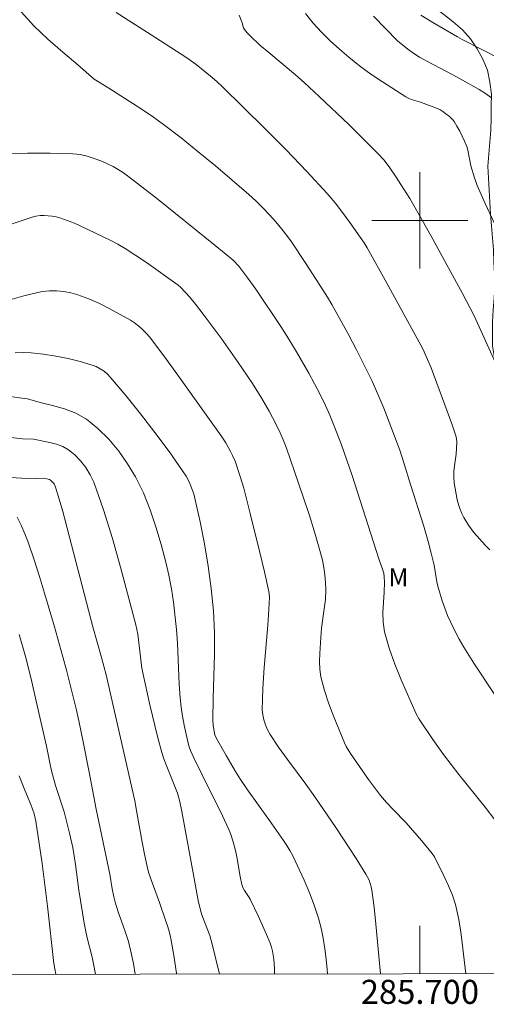
# Model space of a CAD drawing. Units: metres. Extents: x 285528 to 286044, y 1666032 to 1666597.
# Drawn here: x 285667 to 285706, y 1666035 to 1666117 of the extents above; entities that cross this region are included whole.
import ezdxf
from ezdxf.enums import TextEntityAlignment as Align

# ---------------------------------------------------------------- set-up
doc = ezdxf.new("R2010")
doc.units = ezdxf.units.M
doc.header["$MEASUREMENT"] = 0
doc.layers.add('Articulacao', color=7, linetype='Continuous', lineweight=18)
doc.layers.add('Malha_Coordenadas', color=7, linetype='Continuous', lineweight=15)
for name, color, linetype, lineweight, true_color in [('Curvas_Intermediarias', 7, 'Continuous', 9, 0x783c14), ('Curvas_Mestras', 7, 'Continuous', 20, 0x783c14), ('Topon_Vegetacao', 7, 'Continuous', 9, 0x00ff33), ('Vegetacao', 7, 'Orla8', 9, 0x00ff33)]:
    doc.layers.add(name, color=color, linetype=linetype, lineweight=lineweight, true_color=true_color)
doc.styles.add('Arial', font='arial.ttf', dxfattribs={"height": 1.5})
doc.styles.get("Standard").update_dxf_attribs({"font": 'arial.ttf'})
doc.linetypes.add('Orla8', pattern='A,6,-0.5,["V",Standard,S=1,R=0,X=-0.5,Y=-1],-0.5,6,-0.5,["V",Standard,S=1,R=0,X=-0.5,Y=-1],-0.5', length=14)

msp = doc.modelspace()

# ---------------------------------------------------------------- linework, layer by layer
at = {"layer": 'Articulacao', "flags": 128}
msp.add_lwpolyline([(285544.566, 1666591.36), (286026.415, 1666591.982), (286027.119, 1666037.711), (285545.295, 1666037.089), (285544.566, 1666591.36)], close=True, dxfattribs=at)
at = {"layer": 'Curvas_Intermediarias', "flags": 128}
for points, elevation in [([(285706.171, 1666060.591), (285704.491, 1666063.151), (285703.67, 1666064.478), (285703.28, 1666065.154), (285702.91, 1666065.84), (285702.566, 1666066.537), (285702.309, 1666067.125), (285702.077, 1666067.726), (285701.866, 1666068.335), (285701.488, 1666069.566), (285701.405, 1666069.906), (285701.177, 1666071.295), (285700.947, 1666072.292), (285700.693, 1666073.283), (285700.298, 1666074.627), (285699.215, 1666078.015), (285698.699, 1666079.745), (285698.319, 1666080.885), (285697.883, 1666082.052), (285696.984, 1666084.378), (285696.505, 1666085.527), (285695.996, 1666086.663), (285695.373, 1666087.951), (285694.721, 1666089.226), (285694.047, 1666090.49), (285692.659, 1666092.996), (285692.295, 1666093.617), (285691.912, 1666094.229), (285690.498, 1666096.422), (285689.312, 1666098.201), (285688.921, 1666098.751), (285688.507, 1666099.282), (285687.994, 1666099.886), (285687.464, 1666100.479), (285686.917, 1666101.057), (285686.351, 1666101.615), (285685.767, 1666102.152), (285684.38, 1666103.359), (285682.975, 1666104.546), (285681.552, 1666105.713), (285680.112, 1666106.859), (285678.659, 1666107.984), (285677.827, 1666108.592), (285676.974, 1666109.171), (285676.108, 1666109.732), (285674.111, 1666111.01), (285672.873, 1666111.765), (285671.528, 1666112.936), (285670.271, 1666113.996), (285669.032, 1666115.068), (285667.858, 1666116.183), (285666.794, 1666117.369)], 112), ([(285705.814, 1666072.567), (285705.442, 1666072.964), (285704.497, 1666074.03), (285704.256, 1666074.327), (285704.036, 1666074.637), (285703.665, 1666075.266), (285703.503, 1666075.595), (285703.361, 1666075.932), (285703.243, 1666076.275), (285703.116, 1666076.734), (285703.009, 1666077.203), (285702.925, 1666077.677), (285702.865, 1666078.154), (285702.832, 1666078.63), (285702.839, 1666079.106), (285702.885, 1666079.584), (285703.012, 1666080.541), (285703.054, 1666081.02), (285703.071, 1666081.6), (285703.052, 1666081.79), (285703.01, 1666081.976), (285702.659, 1666083.057), (285702.284, 1666084.134), (285700.945, 1666087.718), (285700.255, 1666089.303), (285697.26, 1666094.782), (285695.605, 1666097.718), (285695.348, 1666098.117), (285694.168, 1666099.81), (285693.568, 1666100.649), (285692.943, 1666101.467), (285692.277, 1666102.25), (285690.585, 1666104.074), (285688.855, 1666105.867), (285687.098, 1666107.636), (285683.548, 1666111.135), (285683.133, 1666111.524), (285682.702, 1666111.898), (285681.364, 1666112.967), (285680.608, 1666113.515), (285677.939, 1666115.24), (285674.705, 1666117.297)], 113), ([(285706.289, 1666088.146), (285704.517, 1666092.055), (285703.558, 1666093.912), (285701.074, 1666098.443), (285700.3, 1666099.828), (285699.159, 1666101.809), (285698.421, 1666102.999), (285698.038, 1666103.585), (285697.436, 1666104.461), (285696.989, 1666105.037), (285696.501, 1666105.576), (285694.085, 1666107.969), (285691.626, 1666110.32), (285690.379, 1666111.476), (285689.654, 1666112.117), (285687.412, 1666113.963), (285686.679, 1666114.593), (285685.877, 1666115.348), (285685.629, 1666115.616), (285685.4, 1666115.894), (285685.327, 1666116.016), (285685.196, 1666116.44), (285684.948, 1666117.077)], 114), ([(285708.094, 1666112.712), (285705.156, 1666114.231), (285703.524, 1666115.05), (285703.126, 1666115.272), (285701.089, 1666116.461), (285700.078, 1666117.068)], 117), ([(285705.954, 1666110.212), (285705.461, 1666110.563), (285704.947, 1666110.887), (285703.355, 1666111.785), (285702.68, 1666112.152), (285700.635, 1666113.215), (285699.967, 1666113.59), (285699.672, 1666113.775), (285699.106, 1666114.18), (285698.443, 1666114.686), (285698.13, 1666114.955), (285696.136, 1666116.995)], 116), ([(285706.243, 1666050.105), (285705.433, 1666051.165), (285703.245, 1666053.888), (285701.972, 1666055.533), (285701.078, 1666056.79), (285699.946, 1666058.491), (285699.681, 1666058.926), (285698.452, 1666061.762), (285697.912, 1666063.076), (285697.435, 1666064.403), (285697.056, 1666065.745), (285696.939, 1666066.55), (285696.928, 1666067.374), (285697.035, 1666069.045), (285697.058, 1666069.877), (285697.039, 1666070.337), (285696.99, 1666070.637), (285696.924, 1666070.881), (285696.589, 1666071.84), (285694.354, 1666078.753), (285693.471, 1666081.306), (285692.84, 1666082.962), (285692.498, 1666083.78), (285692.134, 1666084.586), (285691.691, 1666085.498), (285691.227, 1666086.402), (285690.744, 1666087.296), (285689.731, 1666089.056), (285689.081, 1666090.116), (285688.412, 1666091.164), (285686.348, 1666094.275), (285685.688, 1666095.201), (285684.939, 1666096.177), (285684.445, 1666096.68), (285682.966, 1666097.905), (285678.058, 1666101.861), (285676.139, 1666103.344), (285675.314, 1666103.949), (285674.889, 1666104.234), (285674.452, 1666104.494), (285674, 1666104.716), (285673.446, 1666104.949), (285672.876, 1666105.161), (285672.294, 1666105.34), (285671.704, 1666105.47), (285671.11, 1666105.536), (285669.224, 1666105.599), (285667.326, 1666105.602), (285665.424, 1666105.555)], 111), ([(285696.731, 1666037.284), (285696.341, 1666041.414), (285696.179, 1666042.842), (285695.988, 1666044.262), (285695.936, 1666044.538), (285695.861, 1666044.81), (285695.763, 1666045.076), (285695.646, 1666045.333), (285695.51, 1666045.578), (285694.693, 1666046.888), (285692.993, 1666049.475), (285691.249, 1666052.035), (285690.506, 1666053.075), (285688.967, 1666055.123), (285688.224, 1666056.159), (285687.535, 1666057.223), (285687.326, 1666057.602), (285687.147, 1666058.004), (285687.007, 1666058.421), (285686.915, 1666058.847), (285686.88, 1666059.274), (285686.916, 1666061.027), (285687.027, 1666062.788), (285687.332, 1666066.322), (285687.455, 1666068.087), (285687.468, 1666068.706), (285687.417, 1666069.113), (285687.054, 1666070.737), (285686.673, 1666072.36), (285685.876, 1666075.597), (285685.332, 1666077.704), (285685.036, 1666078.679), (285684.607, 1666079.966), (285684.41, 1666080.431), (285684.237, 1666080.777), (285683.83, 1666081.483), (285683.442, 1666082.074), (285679.858, 1666087.126), (285678.686, 1666088.726), (285677.483, 1666090.298), (285677.21, 1666090.621), (285676.911, 1666090.925), (285676.591, 1666091.208), (285676.251, 1666091.465), (285675.897, 1666091.693), (285675.056, 1666092.178), (285674.196, 1666092.647), (285673.319, 1666093.085), (285672.428, 1666093.476), (285671.523, 1666093.806), (285670.952, 1666093.965), (285670.358, 1666094.078), (285669.754, 1666094.137), (285669.153, 1666094.136), (285668.565, 1666094.067), (285667.02, 1666093.722), (285665.484, 1666093.284)], 109), ([(285692.304, 1666037.279), (285692.277, 1666037.651), (285692.191, 1666038.517), (285692.085, 1666039.384), (285691.949, 1666040.247), (285691.774, 1666041.099), (285691.55, 1666041.935), (285691.199, 1666042.993), (285690.797, 1666044.039), (285690.357, 1666045.073), (285689.414, 1666047.108), (285689.184, 1666047.543), (285688.927, 1666047.964), (285688.651, 1666048.376), (285687.482, 1666050.047), (285685.645, 1666052.602), (285685.058, 1666053.47), (285684.646, 1666054.12), (285683.864, 1666055.449), (285683.058, 1666056.883), (285682.938, 1666057.171), (285682.865, 1666057.5), (285682.789, 1666057.964), (285682.756, 1666058.432), (285682.776, 1666060.246), (285682.896, 1666063.879), (285682.906, 1666065.691), (285682.824, 1666067.496), (285682.636, 1666069.358), (285682.376, 1666071.217), (285682.058, 1666073.069), (285681.696, 1666074.912), (285681.304, 1666076.74), (285681.169, 1666077.25), (285680.994, 1666077.752), (285680.78, 1666078.241), (285680.53, 1666078.71), (285680.247, 1666079.155), (285679.115, 1666080.753), (285677.944, 1666082.333), (285676.741, 1666083.891), (285675.508, 1666085.421), (285674.252, 1666086.919), (285673.992, 1666087.19), (285673.701, 1666087.436), (285673.385, 1666087.651), (285673.05, 1666087.828), (285672.702, 1666087.962), (285671.718, 1666088.246), (285670.712, 1666088.491), (285669.692, 1666088.696), (285668.666, 1666088.862), (285667.643, 1666088.985), (285666.979, 1666089.013), (285666.31, 1666088.981)], 108), ([(285687.907, 1666037.273), (285687.895, 1666037.753), (285687.826, 1666038.515), (285687.719, 1666039.184), (285687.639, 1666039.511), (285687.535, 1666039.83), (285687.236, 1666040.577), (285686.565, 1666042.05), (285685.856, 1666043.505), (285685.773, 1666043.655), (285685.394, 1666044.228), (285685.272, 1666044.475), (285685.175, 1666044.733), (285685.031, 1666045.401), (285684.759, 1666047.024), (285684.646, 1666047.56), (285684.459, 1666048.27), (285684.225, 1666048.966), (285684.085, 1666049.305), (285683.553, 1666050.449), (285681.869, 1666053.848), (285681.181, 1666055.281), (285680.915, 1666055.879), (285680.803, 1666056.184), (285680.712, 1666056.496), (285680.383, 1666057.986), (285680.245, 1666058.738), (285680.129, 1666059.494), (285680.037, 1666060.252), (285679.951, 1666061.387), (285679.829, 1666064.81), (285679.74, 1666065.946), (285679.479, 1666068.211), (285679.313, 1666069.341), (285679.105, 1666070.46), (285678.843, 1666071.564), (285678.447, 1666073.021), (285678.022, 1666074.481), (285677.543, 1666075.922), (285676.985, 1666077.321), (285676.325, 1666078.655), (285675.671, 1666079.735), (285674.924, 1666080.786), (285674.094, 1666081.776), (285673.193, 1666082.678), (285672.232, 1666083.461), (285671.369, 1666083.955), (285670.412, 1666084.312), (285669.4, 1666084.59), (285668.375, 1666084.844), (285667.32, 1666085.145), (285667.09, 1666085.166), (285665.04, 1666085.457)], 107), ([(285683.314, 1666037.267), (285682.706, 1666039.767), (285682.516, 1666040.478), (285681.868, 1666042.13), (285681.762, 1666042.491), (285681.554, 1666043.394), (285681.196, 1666045.215), (285680.188, 1666050.814), (285679.993, 1666051.749), (285679.916, 1666052.034), (285679.819, 1666052.313), (285678.872, 1666054.678), (285678.679, 1666055.195), (285678.513, 1666055.72), (285678.16, 1666057.033), (285677.513, 1666059.678), (285676.924, 1666062.335), (285676.85, 1666062.743), (285676.509, 1666065.563), (285676.443, 1666065.948), (285676.354, 1666066.329), (285675.069, 1666071.133), (285674.4, 1666073.529), (285673.67, 1666075.895), (285672.848, 1666078.212), (285672.558, 1666078.835), (285672.185, 1666079.431), (285671.747, 1666079.986), (285671.261, 1666080.485), (285670.744, 1666080.914), (285670.274, 1666081.185), (285669.747, 1666081.378), (285669.186, 1666081.518), (285667.83, 1666081.788), (285666.911, 1666081.812), (285665.686, 1666081.951)], 106), ([(285676.287, 1666037.258), (285676.144, 1666038.138), (285675.946, 1666039.152), (285675.734, 1666039.986), (285675.471, 1666040.81), (285674.891, 1666042.444), (285674.622, 1666043.267), (285674.508, 1666043.703), (285674.374, 1666044.368), (285674.19, 1666045.575), (285673.053, 1666050.998), (285672.476, 1666054.083), (285671.978, 1666056.586), (285671.606, 1666058.345), (285671.406, 1666059.221), (285670.578, 1666062.555), (285670.284, 1666063.662), (285669.581, 1666066.17), (285668.76, 1666068.971), (285668.328, 1666070.366), (285667.878, 1666071.753), (285667.375, 1666073.205), (285667.099, 1666073.923), (285666.801, 1666074.622), (285666.475, 1666075.295)], 104), ([(285672.983, 1666037.254), (285672.839, 1666038.127), (285672.725, 1666038.667), (285672.3, 1666040.273), (285672.177, 1666040.812), (285672.048, 1666041.495), (285671.612, 1666044.244), (285671.321, 1666046.38), (285671.095, 1666047.798), (285670.836, 1666048.992), (285670.371, 1666050.765), (285669.676, 1666052.958), (285669.343, 1666054.183), (285669.193, 1666054.838), (285668.911, 1666056.231), (285668.059, 1666059.97), (285667.626, 1666061.838), (285667.163, 1666063.696), (285666.647, 1666065.539)], 103), ([(285669.7, 1666037.25), (285669.536, 1666038.161), (285668.995, 1666042.929), (285668.544, 1666046.475), (285668.031, 1666050), (285667.894, 1666050.598), (285667.615, 1666051.386), (285667.122, 1666052.572), (285666.645, 1666053.776)], 102)]:
    msp.add_lwpolyline(points, dxfattribs=dict(at, elevation=elevation))
at = {"layer": 'Curvas_Mestras', "flags": 128}
for points, elevation in [([(285706.812, 1666098.432), (285705.431, 1666101.405), (285704.771, 1666102.903), (285704.534, 1666103.551), (285704.25, 1666104.55), (285703.996, 1666105.839), (285703.898, 1666106.149), (285703.722, 1666106.58), (285703.311, 1666107.423), (285703.081, 1666107.831), (285702.84, 1666108.227), (285702.73, 1666108.376), (285702.462, 1666108.641), (285702.169, 1666108.879), (285701.918, 1666109.059), (285701.651, 1666109.215), (285701.014, 1666109.483), (285699.961, 1666109.853), (285699.372, 1666110.037), (285699.087, 1666110.149), (285698.818, 1666110.29), (285696.874, 1666111.53), (285695.918, 1666112.182), (285694.985, 1666112.863), (285694.083, 1666113.577), (285693.302, 1666114.243), (285692.537, 1666114.939), (285691.802, 1666115.666), (285691.112, 1666116.421), (285690.481, 1666117.206)], 115), ([(285703.817, 1666037.294), (285703.423, 1666040.56), (285703.229, 1666041.814), (285702.962, 1666043.047), (285702.709, 1666043.846), (285702.386, 1666044.625), (285702.02, 1666045.392), (285701.218, 1666047.017), (285701.025, 1666047.3), (285700.122, 1666048.383), (285698.845, 1666049.85), (285697.733, 1666050.983), (285697.219, 1666051.552), (285696.721, 1666052.135), (285695.717, 1666053.473), (285694.229, 1666055.625), (285693.875, 1666056.204), (285693.732, 1666056.51), (285692.843, 1666058.677), (285692.427, 1666059.775), (285692.059, 1666060.882), (285691.763, 1666061.999), (285691.663, 1666062.638), (285691.636, 1666063.292), (285691.657, 1666063.953), (285691.745, 1666065.272), (285691.818, 1666066.07), (285692.043, 1666067.663), (285692.133, 1666068.458), (285692.169, 1666069.252), (285692.148, 1666069.869), (285692.091, 1666070.488), (285692.001, 1666071.105), (285691.879, 1666071.716), (285691.731, 1666072.318), (285691.284, 1666073.879), (285690.8, 1666075.431), (285690.29, 1666076.978), (285689.241, 1666080.059), (285688.886, 1666081.052), (285688.693, 1666081.543), (285688.272, 1666082.509), (285687.733, 1666083.589), (285687.445, 1666084.122), (285686.842, 1666085.169), (285686.062, 1666086.423), (285684.825, 1666088.261), (285683.453, 1666090.189), (285682.048, 1666092.094), (285681.332, 1666093.035), (285680.85, 1666093.607), (285680.081, 1666094.427), (285679.878, 1666094.61), (285677.237, 1666096.488), (285676.364, 1666097.082), (285675.475, 1666097.651), (285674.856, 1666098.011), (285674.221, 1666098.345), (285671.766, 1666099.53), (285671.24, 1666099.754), (285670.035, 1666100.207), (285669.717, 1666100.298), (285669.395, 1666100.359), (285668.718, 1666100.409), (285668.374, 1666100.399), (285668.036, 1666100.357), (285667.708, 1666100.277), (285665.971, 1666099.679)], 110), ([(285679.736, 1666037.263), (285679.723, 1666037.353), (285679.501, 1666038.802), (285679.257, 1666040.244), (285679.152, 1666040.723), (285679.015, 1666041.195), (285678.858, 1666041.663), (285678.309, 1666043.224), (285677.617, 1666045.106), (285677.416, 1666045.741), (285677.283, 1666046.235), (285677.068, 1666047.236), (285676.878, 1666048.242), (285676.448, 1666050.731), (285676.268, 1666051.677), (285673.877, 1666062.181), (285673.505, 1666063.613), (285672.785, 1666066.168), (285670.267, 1666075.767), (285669.982, 1666076.792), (285669.675, 1666077.807), (285669.621, 1666077.937), (285669.548, 1666078.061), (285669.361, 1666078.279), (285669.256, 1666078.366), (285669.161, 1666078.422), (285668.938, 1666078.488), (285668.587, 1666078.531), (285668.11, 1666078.511), (285666.826, 1666078.532), (285665.946, 1666078.597)], 105)]:
    msp.add_lwpolyline(points, dxfattribs=dict(at, elevation=elevation))
at = {"layer": 'Malha_Coordenadas', "flags": 128}
for points in [[(285700, 1666104), (285700, 1666096)], [(285704, 1666100), (285696, 1666100)], [(285700, 1666037.289), (285700, 1666041.289)]]:
    msp.add_lwpolyline(points, dxfattribs=at)
at = {"layer": 'Vegetacao', "flags": 128}
msp.add_lwpolyline([(285544.989, 1666269.375), (285545.843, 1666269.394), (285546.843, 1666269.416), (285547.844, 1666269.438), (285548.84, 1666269.532), (285549.836, 1666269.625), (285550.832, 1666269.719), (285551.807, 1666269.942), (285552.782, 1666270.165), (285553.757, 1666270.388), (285554.737, 1666270.588), (285555.717, 1666270.789), (285556.698, 1666270.989), (285557.681, 1666271.174), (285558.664, 1666271.358), (285559.655, 1666271.494), (285560.646, 1666271.629), (285561.631, 1666271.807), (285562.615, 1666271.986), (285563.612, 1666272.07), (285564.609, 1666272.154), (285565.605, 1666272.065), (285566.601, 1666271.975), (285567.598, 1666271.885), (285568.593, 1666271.781), (285569.588, 1666271.677), (285570.583, 1666271.573), (285571.549, 1666271.316), (285572.516, 1666271.058), (285573.421, 1666270.632), (285574.326, 1666270.206), (285575.253, 1666269.828), (285576.252, 1666269.776), (285577.252, 1666269.785), (285578.248, 1666269.88), (285579.186, 1666270.228), (285579.84, 1666270.985), (285580.41, 1666271.807), (285580.98, 1666272.629), (285581.442, 1666273.516), (285581.903, 1666274.404), (285582.474, 1666275.225), (285583.045, 1666276.047), (285583.616, 1666276.869), (285584.363, 1666277.533), (285585.111, 1666278.198), (285586.076, 1666278.462), (285587.041, 1666278.725), (285588.039, 1666278.657), (285589.037, 1666278.588), (285589.894, 1666278.071), (285590.536, 1666277.304), (285590.896, 1666276.371), (285591.071, 1666275.386), (285590.974, 1666274.39), (285590.783, 1666273.408), (285590.599, 1666272.425), (285590.384, 1666271.448), (285590.243, 1666270.457), (285590.224, 1666269.457), (285590.581, 1666268.523), (285590.938, 1666267.588), (285591.786, 1666267.057), (285592.634, 1666266.527), (285593.482, 1666265.996), (285594.458, 1666265.774), (285595.433, 1666265.553), (285596.382, 1666265.237), (285597.172, 1666264.622), (285597.868, 1666263.903), (285598.307, 1666263.005), (285598.404, 1666262.009), (285598.265, 1666261.018), (285598.045, 1666260.042), (285597.909, 1666259.051), (285597.819, 1666258.055), (285597.768, 1666257.056), (285597.689, 1666256.058), (285597.598, 1666255.062), (285597.584, 1666254.062), (285597.61, 1666253.062), (285597.636, 1666252.062), (285597.592, 1666251.062), (285597.548, 1666250.063), (285597.511, 1666249.063), (285597.475, 1666248.063), (285597.438, 1666247.064), (285597.266, 1666246.078), (285597.093, 1666245.093), (285596.987, 1666244.098), (285596.953, 1666243.098), (285597, 1666242.099), (285597.312, 1666241.149), (285597.796, 1666240.273), (285598.295, 1666239.406), (285598.827, 1666238.559), (285599.576, 1666237.896), (285600.326, 1666237.233), (285601.214, 1666236.773), (285602.102, 1666236.313), (285603.062, 1666236.032), (285604.022, 1666235.751), (285604.983, 1666235.471), (285605.98, 1666235.391), (285606.977, 1666235.311), (285607.974, 1666235.232), (285608.974, 1666235.189), (285609.974, 1666235.193), (285610.974, 1666235.237), (285611.973, 1666235.183), (285612.972, 1666235.15), (285613.972, 1666235.117), (285614.972, 1666235.083), (285615.964, 1666234.95), (285616.955, 1666234.817), (285617.953, 1666234.75), (285618.933, 1666234.953), (285619.928, 1666234.856), (285620.924, 1666234.759), (285621.92, 1666234.662), (285622.789, 1666234.167), (285623.601, 1666233.583), (285624.258, 1666232.828), (285624.882, 1666232.046), (285625.56, 1666231.311), (285626.28, 1666230.616), (285627.104, 1666230.049), (285627.927, 1666229.481), (285628.874, 1666229.157), (285629.821, 1666228.834), (285630.767, 1666228.511), (285631.745, 1666228.298), (285632.722, 1666228.084), (285633.7, 1666227.871), (285634.677, 1666227.657), (285635.677, 1666227.639), (285636.677, 1666227.62), (285637.678, 1666227.602), (285638.678, 1666227.583), (285639.677, 1666227.637), (285640.676, 1666227.691), (285641.639, 1666227.962), (285642.602, 1666228.233), (285643.565, 1666228.504), (285644.528, 1666228.775), (285645.416, 1666229.235), (285646.305, 1666229.694), (285647.165, 1666230.206), (285647.995, 1666230.764), (285648.903, 1666231.183), (285649.811, 1666231.603), (285650.717, 1666232.028), (285651.622, 1666232.453), (285652.531, 1666232.871), (285653.434, 1666233.302), (285654.416, 1666233.491), (285655.399, 1666233.679), (285656.381, 1666233.868), (285657.38, 1666233.919), (285658.379, 1666233.971), (285659.376, 1666233.887), (285660.254, 1666233.406), (285661.018, 1666232.76), (285661.763, 1666232.093), (285662.252, 1666231.22), (285662.741, 1666230.347), (285663.378, 1666229.576), (285663.911, 1666228.73), (285664.652, 1666228.057), (285665.393, 1666227.385), (285666.133, 1666226.712), (285667.073, 1666226.371), (285668.029, 1666226.076), (285669.003, 1666225.844), (285669.976, 1666225.611), (285670.928, 1666225.306), (285671.881, 1666225.001), (285672.737, 1666224.483), (285673.093, 1666223.548), (285673.45, 1666222.613), (285673.687, 1666221.642), (285673.78, 1666220.645), (285673.868, 1666219.649), (285674.159, 1666218.692), (285674.785, 1666217.912), (285675.696, 1666217.497), (285676.485, 1666216.882), (285677.274, 1666216.268), (285677.903, 1666215.49), (285678.443, 1666214.648), (285678.648, 1666213.669), (285678.854, 1666212.689), (285678.963, 1666211.695), (285679.073, 1666210.701), (285679.237, 1666209.714), (285679.422, 1666208.731), (285679.605, 1666207.747), (285679.838, 1666206.774), (285680.052, 1666205.797), (285680.318, 1666204.833), (285680.598, 1666203.872), (285681.057, 1666202.983), (285681.607, 1666202.148), (285682.202, 1666201.344), (285682.797, 1666200.54), (285683.509, 1666199.837), (285684.352, 1666199.298), (285685.127, 1666198.665), (285685.819, 1666197.943), (285686.047, 1666196.969), (285685.86, 1666195.986), (285685.22, 1666195.217), (285684.381, 1666194.671), (285683.419, 1666194.4), (285682.456, 1666194.129), (285681.478, 1666193.917), (285680.704, 1666193.283), (285679.93, 1666192.649), (285679.156, 1666192.015), (285678.435, 1666191.322), (285677.667, 1666190.681), (285676.774, 1666190.229), (285675.882, 1666189.778), (285674.989, 1666189.326), (285674.096, 1666188.874), (285673.204, 1666188.423), (285672.221, 1666188.235), (285671.238, 1666188.048), (285670.241, 1666187.972), (285669.243, 1666187.897), (285668.246, 1666187.822), (285667.247, 1666187.874), (285666.248, 1666187.927), (285665.249, 1666187.98), (285664.25, 1666188.032), (285663.251, 1666188.09), (285662.252, 1666188.148), (285661.254, 1666188.207), (285660.255, 1666188.265), (285659.273, 1666188.074), (285658.291, 1666187.884), (285657.309, 1666187.694), (285656.326, 1666187.503), (285655.433, 1666187.053), (285654.539, 1666186.603), (285653.646, 1666186.154), (285652.938, 1666185.447), (285652.23, 1666184.74), (285651.549, 1666184.007), (285650.868, 1666183.274), (285650.182, 1666182.546), (285649.497, 1666181.817), (285648.811, 1666181.089), (285648.131, 1666180.356), (285647.45, 1666179.622), (285646.77, 1666178.889), (285646.061, 1666178.183), (285645.353, 1666177.476), (285644.895, 1666176.587), (285644.4, 1666175.717), (285643.971, 1666174.814), (285643.541, 1666173.91), (285643.451, 1666172.914), (285643.361, 1666171.918), (285643.271, 1666170.921), (285643.457, 1666169.938), (285643.643, 1666168.955), (285643.829, 1666167.972), (285644.285, 1666167.082), (285644.759, 1666166.201), (285645.316, 1666165.37), (285646.044, 1666164.684), (285646.849, 1666164.09), (285647.808, 1666163.805), (285648.787, 1666163.598), (285649.739, 1666163.293), (285650.527, 1666162.675), (285651.317, 1666162.062), (285651.542, 1666161.87), (285652.304, 1666161.221), (285653.065, 1666160.572), (285653.84, 1666159.939), (285654.615, 1666159.307), (285655.39, 1666158.675), (285656.166, 1666158.042), (285656.994, 1666157.481), (285657.789, 1666156.874), (285658.312, 1666156.021), (285658.691, 1666155.096), (285659.013, 1666154.148), (285659.287, 1666153.186), (285659.664, 1666152.26), (285660.293, 1666151.482), (285660.923, 1666150.704), (285661.552, 1666149.926), (285662.37, 1666149.351), (285663.188, 1666148.775), (285664.007, 1666148.2), (285664.902, 1666147.754), (285665.798, 1666147.308), (285666.716, 1666146.912), (285667.635, 1666146.516), (285668.594, 1666146.232), (285669.593, 1666146.173), (285670.59, 1666146.258), (285671.587, 1666146.343), (285672.583, 1666146.428), (285673.58, 1666146.513), (285674.576, 1666146.607), (285675.572, 1666146.7), (285676.568, 1666146.794), (285677.534, 1666146.534), (285678.485, 1666146.222), (285679.334, 1666145.693), (285679.879, 1666144.854), (285679.891, 1666143.854), (285679.903, 1666142.853), (285679.915, 1666141.853), (285679.687, 1666140.879), (285679.459, 1666139.905), (285679.231, 1666138.931), (285678.958, 1666137.968), (285678.686, 1666137.006), (285678.826, 1666136.015), (285678.967, 1666135.025), (285679.375, 1666134.111), (285679.783, 1666133.198), (285680.191, 1666132.285), (285680.738, 1666131.447), (285681.284, 1666130.609), (285682.026, 1666129.937), (285682.767, 1666129.265), (285683.532, 1666128.621), (285684.297, 1666127.976), (285685.059, 1666127.328), (285685.821, 1666126.68), (285686.599, 1666126.051), (285687.377, 1666125.422), (285688.163, 1666124.803), (285688.93, 1666124.16), (285689.725, 1666123.554), (285690.521, 1666122.947), (285691.316, 1666122.341), (285692.102, 1666121.722), (285692.888, 1666121.103), (285693.806, 1666120.705), (285694.724, 1666120.308), (285695.687, 1666120.039), (285696.651, 1666119.769), (285697.614, 1666119.5), (285698.544, 1666119.131), (285699.474, 1666118.762), (285700.333, 1666118.249), (285701.192, 1666117.736), (285701.984, 1666117.125), (285702.776, 1666116.513), (285703.533, 1666115.86), (285704.202, 1666115.116), (285704.761, 1666114.286), (285705.25, 1666113.414), (285705.637, 1666112.491), (285705.812, 1666111.506), (285705.955, 1666110.516), (285705.938, 1666109.516), (285705.922, 1666108.515), (285705.906, 1666107.515), (285705.822, 1666106.518), (285705.739, 1666105.521), (285705.655, 1666104.525), (285705.71, 1666103.526), (285705.765, 1666102.527), (285705.821, 1666101.528), (285705.876, 1666100.529), (285705.959, 1666099.532), (285706.043, 1666098.535), (285706.126, 1666097.538), (285706.168, 1666096.539), (285706.209, 1666095.539), (285706.251, 1666094.54), (285706.179, 1666093.542), (285706.108, 1666092.544), (285706.037, 1666091.546), (285706.047, 1666090.546), (285706.057, 1666089.545), (285706.223, 1666088.559), (285706.498, 1666087.597), (285706.898, 1666086.68), (285707.361, 1666085.793), (285707.952, 1666084.986), (285708.844, 1666084.533), (285709.749, 1666084.106), (285710.653, 1666083.679), (285711.558, 1666083.252), (285712.485, 1666082.876), (285713.412, 1666082.5), (285714.339, 1666082.123), (285715.282, 1666081.79), (285716.226, 1666081.457), (285717.169, 1666081.124), (285718.082, 1666080.715), (285718.995, 1666080.306), (285719.682, 1666079.579), (285720.019, 1666078.637), (285720.193, 1666077.652), (285720.092, 1666076.657), (285719.991, 1666075.661), (285719.823, 1666074.675), (285719.655, 1666073.689), (285719.543, 1666072.695), (285719.486, 1666071.696), (285719.494, 1666070.696), (285719.945, 1666069.803), (285720.711, 1666069.159), (285721.574, 1666068.653), (285722.501, 1666068.277), (285723.486, 1666068.103), (285724.485, 1666068.047), (285725.483, 1666068.12), (285726.33, 1666068.651), (285727.21, 1666069.128), (285727.782, 1666069.949), (285728.251, 1666070.832), (285728.723, 1666071.715), (285729.176, 1666072.607), (285729.719, 1666073.447), (285730.452, 1666074.128), (285731.437, 1666074.303), (285732.422, 1666074.478), (285733.407, 1666074.651), (285734.392, 1666074.824), (285735.378, 1666074.996), (285736.376, 1666075.065), (285737.374, 1666075.133), (285738.367, 1666075.253), (285739.365, 1666075.323), (285740.363, 1666075.398), (285741.36, 1666075.473), (285742.359, 1666075.52), (285743.356, 1666075.605), (285744.346, 1666075.75), (285745.255, 1666076.169), (285745.771, 1666077.026), (285745.95, 1666078.01), (285746.129, 1666078.994), (285746.308, 1666079.978), (285746.4, 1666080.975), (285746.492, 1666081.971), (285746.583, 1666082.967), (285746.679, 1666083.963), (285746.774, 1666084.959), (285746.856, 1666085.956), (285746.936, 1666086.953), (285747.248, 1666087.904), (285747.899, 1666088.662), (285748.772, 1666089.153), (285749.771, 1666089.118), (285750.77, 1666089.058), (285751.77, 1666089.076), (285752.771, 1666089.094), (285753.72, 1666089.407), (285754.67, 1666089.721), (285755.62, 1666090.035), (285756.303, 1666090.766), (285756.985, 1666091.498), (285757.668, 1666092.229), (285757.991, 1666093.176), (285758.315, 1666094.122), (285758.639, 1666095.069), (285758.693, 1666096.068), (285758.748, 1666097.067), (285758.803, 1666098.066), (285758.426, 1666098.993), (285758.05, 1666099.92), (285757.233, 1666100.496), (285756.276, 1666100.79), (285755.283, 1666100.908), (285754.285, 1666100.971), (285753.284, 1666100.982), (285752.284, 1666100.968), (285751.284, 1666100.962), (285750.295, 1666101.116), (285749.562, 1666101.796), (285749.659, 1666102.792), (285749.932, 1666103.754), (285750.335, 1666104.67), (285750.91, 1666105.489), (285751.52, 1666106.282), (285752.227, 1666106.989), (285752.968, 1666107.662), (285753.609, 1666108.43), (285754.472, 1666108.936), (285755.412, 1666109.277), (285756.352, 1666109.619), (285757.293, 1666109.96), (285758.233, 1666110.301), (285759.173, 1666110.643), (285760.158, 1666110.821), (285761.142, 1666110.998), (285762.124, 1666110.805), (285763.105, 1666110.612), (285764.087, 1666110.419), (285765.069, 1666110.226), (285766.05, 1666110.033), (285767.023, 1666109.8), (285767.996, 1666109.567), (285768.972, 1666109.349), (285769.949, 1666109.131), (285770.929, 1666108.931), (285771.909, 1666108.731), (285772.901, 1666108.604), (285773.901, 1666108.63), (285774.901, 1666108.656), (285775.82, 1666109.052), (285776.739, 1666109.448), (285777.657, 1666109.844), (285778.178, 1666110.699), (285778.46, 1666111.658), (285778.721, 1666112.624), (285778.998, 1666113.585), (285779.233, 1666114.558), (285779.424, 1666115.54), (285779.61, 1666116.523), (285779.781, 1666117.508), (285779.992, 1666118.486), (285780.239, 1666119.456), (285780.487, 1666120.425), (285780.698, 1666121.403), (285780.909, 1666122.381), (285781.12, 1666123.359), (285781.331, 1666124.336), (285781.528, 1666125.317), (285781.725, 1666126.298), (285781.922, 1666127.279), (285782.119, 1666128.26), (285782.19, 1666129.257), (285782.261, 1666130.255), (285782.332, 1666131.253), (285782.403, 1666132.251), (285782.473, 1666133.249), (285782.544, 1666134.247), (285782.64, 1666135.243), (285782.736, 1666136.238), (285782.832, 1666137.234), (285782.929, 1666138.23), (285783.025, 1666139.226), (285783.382, 1666140.16), (285783.739, 1666141.095), (285784.23, 1666141.966), (285784.721, 1666142.838), (285785.3, 1666143.654), (285785.949, 1666144.415), (285786.51, 1666145.243), (285787.071, 1666146.072), (285787.633, 1666146.899), (285787.961, 1666147.844), (285788.29, 1666148.789), (285788.588, 1666149.744), (285788.887, 1666150.699), (285789.004, 1666151.692), (285789.121, 1666152.686), (285788.858, 1666153.651), (285788.594, 1666154.616), (285788.331, 1666155.581), (285787.982, 1666156.519), (285787.634, 1666157.457), (285787.285, 1666158.394), (285786.939, 1666159.333), (285786.593, 1666160.272), (285786.247, 1666161.21), (285785.937, 1666162.161), (285785.626, 1666163.112), (285785.315, 1666164.063), (285785.005, 1666165.014), (285784.85, 1666166.002), (285784.695, 1666166.991), (285784.664, 1666167.991), (285784.633, 1666168.991), (285784.628, 1666169.991), (285784.622, 1666170.991), (285784.664, 1666171.991), (285784.665, 1666172.991), (285784.981, 1666173.941), (285785.296, 1666174.89), (285785.751, 1666175.781), (285786.259, 1666176.643), (285786.764, 1666177.507), (285787.327, 1666178.333), (285787.977, 1666179.094), (285788.645, 1666179.838), (285789.385, 1666180.512), (285790.209, 1666181.078), (285791.102, 1666181.531), (285792.071, 1666181.776), (285793.041, 1666182.022), (285794.035, 1666182.134), (285795.029, 1666182.246), (285796.028, 1666182.181), (285797.026, 1666182.115), (285798.024, 1666182.05), (285799, 1666181.828), (285799.975, 1666181.607), (285800.951, 1666181.386), (285801.898, 1666181.062), (285802.844, 1666180.739), (285803.791, 1666180.415), (285804.768, 1666180.2), (285805.745, 1666179.985), (285806.722, 1666179.77), (285807.699, 1666179.555), (285808.655, 1666179.262), (285809.612, 1666178.968), (285810.583, 1666178.731), (285811.555, 1666178.494), (285812.516, 1666178.216), (285813.461, 1666177.886), (285814.392, 1666177.519), (285815.322, 1666177.153), (285816.253, 1666176.786), (285817.213, 1666176.504), (285818.173, 1666176.222), (285819.129, 1666175.929), (285820.072, 1666175.593), (285820.984, 1666175.182), (285821.896, 1666174.77), (285822.813, 1666174.372), (285823.731, 1666173.973), (285824.617, 1666173.509), (285825.489, 1666173.018), (285826.149, 1666172.267), (285826.809, 1666171.515), (285827.28, 1666170.633), (285827.75, 1666169.75), (285828.198, 1666168.855), (285828.646, 1666167.961), (285829.094, 1666167.066), (285829.437, 1666166.126), (285829.78, 1666165.187), (285830.079, 1666164.232), (285830.403, 1666163.286), (285830.778, 1666162.358), (285831.295, 1666161.502), (285831.813, 1666160.646), (285832.39, 1666159.829), (285832.967, 1666159.011), (285833.583, 1666158.223), (285834.212, 1666157.445), (285834.84, 1666156.667), (285835.463, 1666155.884), (285836.086, 1666155.101), (285836.666, 1666154.286), (285837.246, 1666153.471), (285837.894, 1666152.709), (285838.542, 1666151.947), (285839.397, 1666151.427), (285840.252, 1666150.908), (285841.219, 1666150.652), (285842.186, 1666150.396), (285843.186, 1666150.428), (285844.139, 1666150.732), (285844.988, 1666151.261), (285845.738, 1666151.923), (285846.286, 1666152.76), (285846.288, 1666153.761), (285846.082, 1666154.74), (285845.874, 1666155.718), (285845.741, 1666156.71), (285845.8, 1666157.708), (285845.86, 1666158.707), (285846.096, 1666159.679), (285846.333, 1666160.651), (285846.896, 1666161.478), (285847.459, 1666162.304), (285848.022, 1666163.131), (285848.724, 1666163.844), (285849.426, 1666164.557), (285850.128, 1666165.27), (285850.83, 1666165.983), (285851.532, 1666166.696), (285852.226, 1666167.416), (285852.92, 1666168.136), (285853.615, 1666168.856), (285854.249, 1666169.63), (285854.882, 1666170.404), (285855.542, 1666171.156), (285856.218, 1666171.894), (285856.894, 1666172.631), (285857.457, 1666173.458), (285857.962, 1666174.321), (285858.53, 1666175.145), (285859.139, 1666175.938), (285859.798, 1666176.692), (285860.65, 1666177.216), (285861.606, 1666177.51), (285862.592, 1666177.678), (285863.591, 1666177.723), (285864.592, 1666177.713), (285865.59, 1666177.653), (285866.591, 1666177.638), (285867.591, 1666177.66), (285868.577, 1666177.828), (285869.537, 1666178.108), (285870.431, 1666178.558), (285871.181, 1666179.22), (285871.828, 1666179.983), (285872.366, 1666180.827), (285872.835, 1666181.71), (285873.237, 1666182.626), (285873.57, 1666183.57), (285873.434, 1666184.561), (285873.057, 1666185.487), (285872.533, 1666186.339), (285871.946, 1666187.149), (285871.347, 1666187.95), (285870.941, 1666188.865), (285870.705, 1666189.837), (285870.854, 1666190.826), (285871.147, 1666191.782), (285871.398, 1666192.751), (285871.591, 1666193.732), (285871.744, 1666194.721), (285872.012, 1666195.685), (285872.564, 1666196.52), (285873.364, 1666197.12), (285874.362, 1666197.191), (285875.349, 1666197.032), (285876.32, 1666196.789), (285877.197, 1666196.308), (285877.941, 1666195.639), (285878.529, 1666194.83), (285879.115, 1666194.019), (285879.591, 1666193.139), (285879.962, 1666192.21), (285880.334, 1666191.281), (285880.62, 1666190.323), (285880.905, 1666189.364), (285881.241, 1666188.421), (285881.576, 1666187.479), (285881.9, 1666186.532), (285882.224, 1666185.586), (285882.626, 1666184.67), (285883.114, 1666183.797), (285883.903, 1666183.182), (285884.693, 1666182.567), (285885.566, 1666182.08), (285886.322, 1666181.424), (285886.87, 1666180.587), (285887.087, 1666179.61), (285887.076, 1666178.61), (285886.95, 1666177.618), (285886.822, 1666177.217), (285886.446, 1666176.289), (285886.191, 1666175.322), (285885.545, 1666174.559), (285884.898, 1666173.795), (285884.251, 1666173.032), (285883.605, 1666172.269), (285882.958, 1666171.506), (285882.137, 1666170.933), (285881.317, 1666170.361), (285880.597, 1666169.666), (285879.965, 1666168.891), (285879.669, 1666167.936), (285879.79, 1666166.943), (285880.117, 1666165.997), (285881.07, 1666165.694), (285882.023, 1666165.391), (285883.023, 1666165.358), (285884.023, 1666165.325), (285885.023, 1666165.292), (285886.023, 1666165.259), (285887.015, 1666165.39), (285888.006, 1666165.522), (285888.998, 1666165.654), (285889.996, 1666165.716), (285890.995, 1666165.779), (285891.993, 1666165.841), (285892.993, 1666165.825), (285893.994, 1666165.808), (285894.993, 1666165.853), (285895.986, 1666165.979), (285896.978, 1666166.105), (285897.731, 1666166.763), (285898.484, 1666167.422), (285899.237, 1666168.08), (285899.832, 1666168.884), (285900.427, 1666169.688), (285900.74, 1666170.639), (285900.914, 1666171.624), (285901.151, 1666172.596), (285901.387, 1666173.568), (285901.823, 1666174.469), (285902.385, 1666175.296), (285902.955, 1666176.118), (285903.452, 1666176.986), (285903.72, 1666177.95), (285903.7, 1666178.95), (285903.502, 1666179.931), (285903.105, 1666180.849), (285902.338, 1666181.491), (285901.403, 1666181.847), (285900.426, 1666182.065), (285899.433, 1666182.182), (285898.439, 1666182.298), (285897.442, 1666182.381), (285896.445, 1666182.463), (285895.476, 1666182.712), (285894.507, 1666182.96), (285893.538, 1666183.208), (285892.68, 1666183.722), (285891.821, 1666184.236), (285891.069, 1666184.895), (285890.465, 1666185.693), (285890.272, 1666186.674), (285890.324, 1666187.673), (285890.297, 1666188.673), (285890.162, 1666189.665), (285890.082, 1666190.662), (285890.166, 1666191.659), (285890.478, 1666192.609), (285890.899, 1666193.517), (285891.396, 1666194.385), (285892.085, 1666195.11), (285892.86, 1666195.743), (285893.631, 1666196.38), (285894.315, 1666197.11), (285894.875, 1666197.939), (285895.269, 1666198.858), (285895.198, 1666199.856), (285894.555, 1666200.623), (285893.563, 1666200.5), (285892.629, 1666200.141), (285891.733, 1666199.695), (285890.803, 1666199.327), (285889.832, 1666199.089), (285888.836, 1666198.993), (285887.858, 1666199.206), (285887.043, 1666199.785), (285886.227, 1666200.365), (285885.469, 1666201.017), (285885.025, 1666201.914), (285884.679, 1666202.852), (285884.336, 1666203.792), (285883.987, 1666204.73), (285883.74, 1666205.699), (285883.493, 1666206.669), (285883.316, 1666207.653), (285883.248, 1666208.651), (285883.327, 1666209.649), (285883.628, 1666210.603), (285884.028, 1666211.52), (285884.471, 1666212.417), (285884.911, 1666213.315), (285885.425, 1666214.173), (285885.978, 1666215.007), (285886.541, 1666215.834), (285887.103, 1666216.662), (285887.689, 1666217.472), (285888.244, 1666218.305), (285888.781, 1666219.149), (285889.331, 1666219.984), (285889.903, 1666220.805), (285890.508, 1666221.602), (285891.149, 1666222.37), (285891.835, 1666223.098), (285892.521, 1666223.826), (285893.203, 1666224.558), (285893.886, 1666225.289), (285894.609, 1666225.981), (285895.332, 1666226.672), (285896.055, 1666227.363), (285896.835, 1666227.99), (285897.666, 1666228.546), (285898.545, 1666229.023), (285899.425, 1666229.5), (285900.294, 1666229.996), (285901.163, 1666230.491), (285902.004, 1666231.033), (285902.814, 1666231.62), (285903.599, 1666232.241), (285904.353, 1666232.898), (285905.089, 1666233.575), (285905.812, 1666234.267), (285906.507, 1666234.986), (285907.119, 1666235.778), (285907.616, 1666236.646), (285907.926, 1666237.597), (285907.942, 1666238.597), (285907.491, 1666239.49), (285906.938, 1666240.323), (285906.241, 1666241.042), (285905.456, 1666241.661), (285904.573, 1666242.131), (285903.689, 1666242.601), (285902.786, 1666243.03), (285901.882, 1666243.46), (285900.981, 1666243.894), (285900.101, 1666244.369), (285899.326, 1666245.002), (285898.577, 1666245.665), (285897.852, 1666246.355), (285897.157, 1666247.074), (285896.461, 1666247.792), (285895.75, 1666248.496), (285895.031, 1666249.192), (285894.328, 1666249.903), (285893.704, 1666250.686), (285893.083, 1666251.47), (285892.373, 1666252.175), (285891.664, 1666252.88), (285890.954, 1666253.585), (285890.153, 1666254.185), (285889.353, 1666254.785), (285888.553, 1666255.385), (285887.752, 1666255.986), (285886.782, 1666256.231), (285885.813, 1666256.476), (285884.843, 1666256.722), (285883.873, 1666256.967), (285882.884, 1666256.815), (285881.895, 1666256.663), (285880.907, 1666256.511), (285879.918, 1666256.359), (285878.929, 1666256.207), (285877.983, 1666255.883), (285877.036, 1666255.559), (285876.09, 1666255.235), (285875.153, 1666254.884), (285874.215, 1666254.534), (285873.264, 1666254.226), (285872.312, 1666253.918), (285871.353, 1666253.633), (285870.434, 1666253.239), (285869.727, 1666252.531), (285869.019, 1666251.823), (285868.456, 1666250.996), (285867.745, 1666250.293), (285867.064, 1666249.56), (285866.384, 1666248.826), (285865.704, 1666248.093), (285865.056, 1666247.33), (285864.343, 1666246.629), (285863.591, 1666245.969), (285862.776, 1666245.388), (285861.957, 1666244.814), (285861.115, 1666244.274), (285860.273, 1666243.735), (285859.408, 1666243.231), (285858.544, 1666242.728), (285857.66, 1666242.258), (285856.736, 1666241.876), (285855.811, 1666241.495), (285854.876, 1666241.14), (285853.94, 1666240.785), (285852.981, 1666240.502), (285852.013, 1666240.249), (285851.034, 1666240.043), (285850.039, 1666239.934), (285849.05, 1666240.08), (285848.082, 1666240.333), (285847.114, 1666240.587), (285846.146, 1666240.84), (285845.18, 1666241.097), (285844.213, 1666241.355), (285843.246, 1666241.612), (285842.262, 1666241.791), (285841.278, 1666241.969), (285840.293, 1666242.147), (285839.309, 1666242.326), (285838.324, 1666242.504), (285837.33, 1666242.616), (285836.336, 1666242.728), (285835.342, 1666242.84), (285834.343, 1666242.885), (285833.343, 1666242.929), (285832.344, 1666242.974), (285831.345, 1666243.019), (285830.347, 1666242.939), (285829.35, 1666242.858), (285828.353, 1666242.778), (285827.356, 1666242.698), (285826.373, 1666242.511), (285825.39, 1666242.325), (285824.402, 1666242.168), (285823.402, 1666242.154), (285822.402, 1666242.19), (285821.402, 1666242.226), (285820.402, 1666242.223), (285819.402, 1666242.22), (285818.402, 1666242.168), (285817.402, 1666242.145), (285816.402, 1666242.122), (285815.403, 1666242.161), (285814.403, 1666242.2), (285813.403, 1666242.24), (285812.409, 1666242.353), (285811.416, 1666242.467), (285810.422, 1666242.581), (285809.433, 1666242.736), (285808.445, 1666242.891), (285807.484, 1666243.17), (285806.558, 1666243.547), (285805.639, 1666243.944), (285804.703, 1666244.295), (285803.766, 1666244.647), (285802.822, 1666244.978), (285801.878, 1666245.309), (285800.907, 1666245.55), (285799.924, 1666245.737), (285798.945, 1666245.941), (285797.976, 1666246.191), (285797.008, 1666246.441), (285796.039, 1666246.692), (285795.118, 1666247.082), (285794.197, 1666247.472), (285793.35, 1666248.005), (285792.616, 1666248.685), (285791.973, 1666249.451), (285791.403, 1666250.273), (285790.833, 1666251.095), (285790.276, 1666251.926), (285789.76, 1666252.783), (285789.241, 1666253.638), (285788.737, 1666254.502), (285788.253, 1666255.378), (285787.766, 1666256.252), (285787.264, 1666257.117), (285786.69, 1666257.936), (285786.115, 1666258.755), (285785.541, 1666259.574), (285784.851, 1666260.299), (285784.161, 1666261.023), (285783.471, 1666261.748), (285782.781, 1666262.472), (285782.09, 1666263.195), (285781.399, 1666263.918), (285780.731, 1666264.663), (285780.1, 1666265.44), (285779.559, 1666266.281), (285779.052, 1666267.143), (285778.545, 1666268.006), (285778.068, 1666268.885), (285777.581, 1666269.759), (285777.068, 1666270.618), (285776.48, 1666271.427), (285775.85, 1666272.205), (285775.176, 1666272.944), (285774.488, 1666273.67), (285773.794, 1666274.391), (285773.052, 1666275.061), (285772.284, 1666275.703), (285771.51, 1666276.336), (285770.725, 1666276.957), (285769.922, 1666277.553), (285769.13, 1666278.164), (285768.43, 1666278.878), (285767.847, 1666279.691), (285767.358, 1666280.564), (285766.96, 1666281.39)], dxfattribs=at)

# ---------------------------------------------------------------- texts
at = {"layer": 'Malha_Coordenadas', "style": 'Arial'}
msp.add_text('285.700', height=2, dxfattribs=at).set_placement((285700, 1666036.789), align=Align.TOP_CENTER)
at = {"layer": 'Topon_Vegetacao', "style": 'Arial'}
msp.add_text('M', height=1.5, dxfattribs=at).set_placement((285697.382, 1666069.541))

doc.saveas('drawing.dxf')
